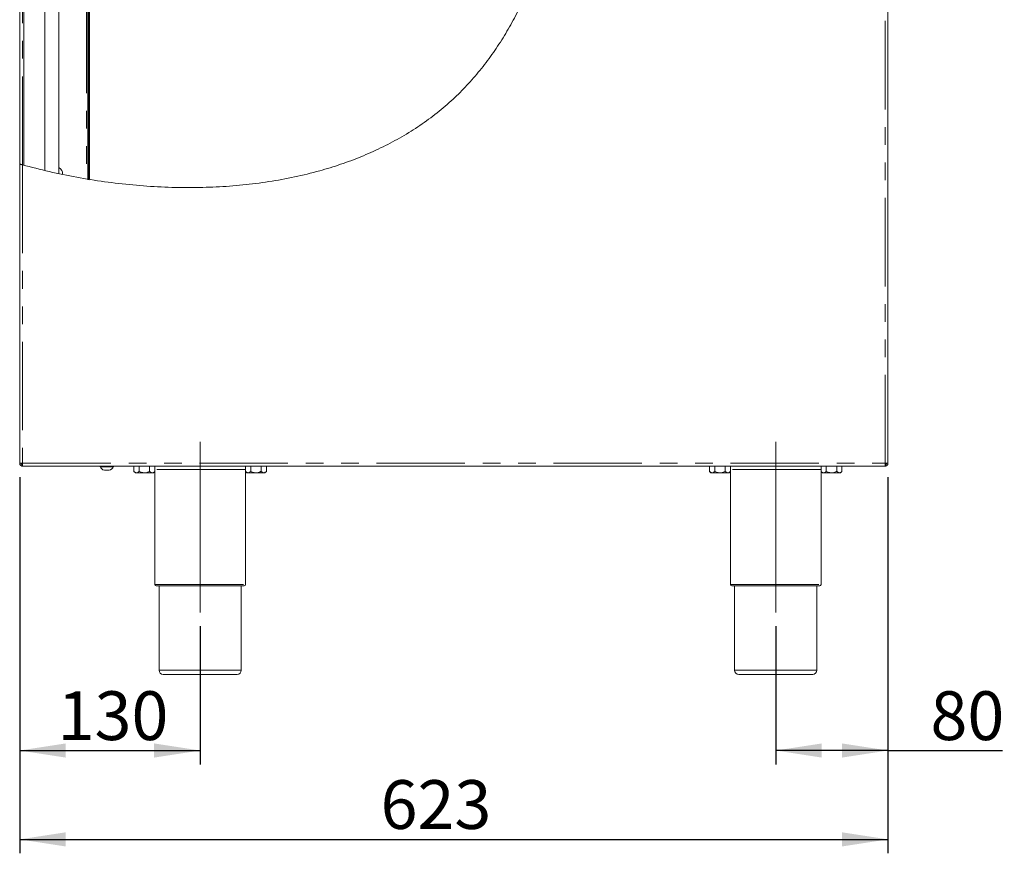
# Model space of a CAD drawing. Units: millimetres. Extents: x 5 to 415, y 5 to 292.
# Drawn here: x 184 to 255, y 141 to 201 of the extents above; entities that cross this region are included whole.
import ezdxf

# ---------------------------------------------------------------- set-up
doc = ezdxf.new("R2010")
doc.units = ezdxf.units.MM
doc.linetypes.add('CENTERX2', pattern=[20.32, 12.7, -2.54, 2.54, -2.54])
doc.linetypes.add('PHANTOM', pattern=[12.7, 6.35, -1.27, 1.27, -1.27, 1.27, -1.27])
doc.layers.add('BEMAßUNG', color=96, linetype='Continuous')
doc.layers.add('SLD-0', color=179, linetype='Continuous')
doc.styles.add('SLDTEXTSTYLE0', font='TXT', dxfattribs={"width": 0.75})
doc.styles.add('SLDTEXTSTYLE2', font='TXT', dxfattribs={"width": 0.96})
doc.dimstyles.new('SLDDIMSTYLE0', dxfattribs={"dimtxt": 3.5, "dimasz": 3.302, "dimexe": 0, "dimexo": 0.0625, "dimgap": 0.875, "dimtad": 1, "dimdec": 0, "dimlfac": 12.5, "dimrnd": 1e-09, "dimzin": 12, "dimdsep": 46, "dimtxsty": 'SLDTEXTSTYLE0', "dimblk1": 'NONE', "dimblk2": 'NONE', "dimsah": 1, "dimcen": 0.09, "dimadec": 0, "dimazin": 3, "dimtfac": 1, "dimtdec": 0, "dimtofl": 0, "dimtmove": 0, "dimatfit": 3, "dimldrblk": 'NONE', "dimfxl": 0, "dimfrac": 2, "dimtolj": 1, "dimtzin": 12, "dimarcsym": 0})
doc.dimstyles.new('SLDDIMSTYLE2', dxfattribs={"dimtxt": 3.5, "dimasz": 3.302, "dimexe": 0, "dimexo": 0.0625, "dimgap": 0.875, "dimtad": 1, "dimdec": 0, "dimlfac": 12.5, "dimrnd": 1e-09, "dimzin": 12, "dimdsep": 46, "dimtxsty": 'SLDTEXTSTYLE0', "dimblk1": 'NONE', "dimblk2": 'NONE', "dimsah": 1, "dimcen": 0.09, "dimadec": 0, "dimazin": 3, "dimtfac": 1, "dimtofl": 0, "dimtmove": 0, "dimatfit": 3, "dimldrblk": 'NONE', "dimfxl": 0, "dimfrac": 2, "dimtolj": 1, "dimtzin": 12, "dimarcsym": 0})

# ---------------------------------------------------------------- blocks, each defined once
blk = doc.blocks.new('_D_12')
at = {"layer": 'BEMAßUNG'}
for p, q in [((184.279, 168.129), (184.279, 141.137)), ((246.579, 168.129), (246.579, 141.137)), ((184.279, 142.137), (246.579, 142.137))]:
    blk.add_line(p, q, dxfattribs=at)
for points in [[(184.279, 142.137), (187.581, 141.629), (187.581, 142.645)], [(246.579, 142.137), (243.277, 142.645), (243.277, 141.629)]]:
    blk.add_solid(points, dxfattribs=at)
at = {"layer": 'BEMAßUNG', "insert": (210.172, 146.387), "char_height": 3.5, "attachment_point": 1, "style": 'SLDTEXTSTYLE2'}
blk.add_mtext('623', dxfattribs=at)
blk = doc.blocks.new('_None')
blk = doc.blocks.new('_D_13')
at = {"layer": 'BEMAßUNG'}
for p, q in [((184.279, 168.129), (184.279, 147.516)), ((197.229, 157.429), (197.229, 147.516)), ((184.279, 148.516), (197.229, 148.516))]:
    blk.add_line(p, q, dxfattribs=at)
for points in [[(184.279, 148.516), (187.581, 148.008), (187.581, 149.024)], [(197.229, 148.516), (193.927, 149.024), (193.927, 148.008)]]:
    blk.add_solid(points, dxfattribs=at)
at = {"layer": 'BEMAßUNG', "insert": (187, 152.766), "char_height": 3.5, "attachment_point": 1, "style": 'SLDTEXTSTYLE2'}
blk.add_mtext('130', dxfattribs=at)
blk = doc.blocks.new('_D_14')
at = {"layer": 'BEMAßUNG'}
for p, q in [((246.579, 168.129), (246.579, 147.516)), ((238.529, 157.429), (238.529, 147.516)), ((246.579, 148.516), (238.529, 148.516)), ((246.579, 148.516), (254.799, 148.516))]:
    blk.add_line(p, q, dxfattribs=at)
for points in [[(238.529, 148.516), (241.831, 148.008), (241.831, 149.024)], [(246.579, 148.516), (243.277, 149.024), (243.277, 148.008)]]:
    blk.add_solid(points, dxfattribs=at)
at = {"layer": 'BEMAßUNG', "insert": (249.627, 152.766), "char_height": 3.5, "attachment_point": 1, "style": 'SLDTEXTSTYLE2'}
blk.add_mtext('80', dxfattribs=at)

msp = doc.modelspace()

# ---------------------------------------------------------------- hatches: boundary and pattern name
at = {"linetype": 'Continuous'}
h = msp.add_hatch(dxfattribs=at)
h.set_pattern_fill('ANSI31', color=179, angle=2e-06, style=0)
edge = h.paths.add_edge_path(flags=0)
edge.add_arc((189.079, 211.63), 0.2, 0, 90)
edge.add_line((189.079, 211.83), (188.222, 211.83))
edge.add_line((188.222, 211.83), (188.222, 211.73))
edge.add_line((188.222, 211.73), (189.079, 211.73))
edge.add_arc((189.079, 211.63), 0.1, 0, 90, ccw=False)
edge.add_line((189.179, 211.63), (189.179, 189.522))
edge.add_spline(control_points=[(189.179, 189.522), (189.213, 189.517), (189.246, 189.511), (189.279, 189.506)], knot_values=[0.547807, 0.547807, 0.547807, 0.547807, 0.548272, 0.548272, 0.548272, 0.548272], weights=[1, 1, 1, 1], degree=3, periodic=0)
edge.add_line((189.279, 189.506), (189.279, 211.63))
h = msp.add_hatch(dxfattribs=at)
h.set_pattern_fill('ANSI32', color=179, style=0)
edge = h.paths.add_edge_path(flags=0)
edge.add_spline(control_points=[(218.864, 199.518), (218.852, 199.498), (218.839, 199.478), (218.827, 199.458)], knot_values=[0.072175, 0.072175, 0.072175, 0.072175, 0.072882, 0.072882, 0.072882, 0.072882], weights=[1, 1, 1, 1], degree=3, periodic=0)
edge.add_spline(control_points=[(218.827, 199.458), (218.826, 199.457), (218.826, 199.457), (218.825, 199.456)], knot_values=[0.072882, 0.072882, 0.072882, 0.072882, 0.072906, 0.072906, 0.072906, 0.072906], weights=[1, 1, 1, 1], degree=3, periodic=0)
edge.add_spline(control_points=[(218.825, 199.456), (218.739, 199.32), (218.651, 199.184), (218.567, 199.057), (218.498, 198.954), (218.432, 198.855), (218.372, 198.768), (218.32, 198.693), (218.273, 198.625), (218.234, 198.569), (218.199, 198.518), (218.169, 198.477), (218.148, 198.448), (218.128, 198.419), (218.116, 198.402), (218.114, 198.4), (218.112, 198.397), (218.123, 198.412), (218.145, 198.442), (218.166, 198.473), (218.199, 198.519), (218.238, 198.575), (218.285, 198.642), (218.343, 198.726), (218.406, 198.818), (218.485, 198.934), (218.574, 199.067), (218.663, 199.204), (218.73, 199.306), (218.798, 199.412), (218.864, 199.518)], knot_values=[0, 0, 0, 0, 0.00482, 0.00482, 0.00482, 0.008729, 0.008729, 0.008729, 0.012048, 0.012048, 0.012048, 0.015013, 0.015013, 0.015013, 0.017974, 0.017974, 0.017974, 0.021285, 0.021285, 0.021285, 0.024572, 0.024572, 0.024572, 0.028498, 0.028498, 0.028498, 0.033517, 0.033517, 0.033517, 0.037249, 0.037249, 0.037249, 0.037249], weights=[1, 1, 1, 1, 1, 1, 1, 1, 1, 1, 1, 1, 1, 1, 1, 1, 1, 1, 1, 1, 1, 1, 1, 1, 1, 1, 1, 1, 1, 1, 1], degree=3, periodic=0)
edge.add_spline(control_points=[(218.864, 199.518), (218.948, 199.65), (219.03, 199.785), (219.106, 199.909), (219.183, 200.037), (219.254, 200.159), (219.312, 200.259), (219.354, 200.331), (219.39, 200.394), (219.416, 200.439), (219.442, 200.485), (219.459, 200.515), (219.465, 200.525), (219.47, 200.534), (219.466, 200.527), (219.453, 200.504), (219.44, 200.482), (219.419, 200.444), (219.391, 200.396), (219.362, 200.344), (219.325, 200.28), (219.282, 200.207), (219.235, 200.127), (219.181, 200.036), (219.124, 199.94), (219.058, 199.831), (218.987, 199.714), (218.914, 199.598)], knot_values=[0.038929, 0.038929, 0.038929, 0.038929, 0.043659, 0.043659, 0.043659, 0.048502, 0.048502, 0.048502, 0.052002, 0.052002, 0.052002, 0.055523, 0.055523, 0.055523, 0.058735, 0.058735, 0.058735, 0.061855, 0.061855, 0.061855, 0.065134, 0.065134, 0.065134, 0.068768, 0.068768, 0.068768, 0.072906, 0.072906, 0.072906, 0.072906], weights=[1, 1, 1, 1, 1, 1, 1, 1, 1, 1, 1, 1, 1, 1, 1, 1, 1, 1, 1, 1, 1, 1, 1, 1, 1, 1, 1, 1], degree=3, periodic=0)
edge.add_spline(control_points=[(218.914, 199.598), (218.908, 199.588), (218.902, 199.578), (218.896, 199.568)], knot_values=[0, 0, 0, 0, 0.000352, 0.000352, 0.000352, 0.000352], weights=[1, 1, 1, 1], degree=3, periodic=0)
edge.add_spline(control_points=[(218.896, 199.568), (218.885, 199.551), (218.875, 199.534), (218.864, 199.518)], knot_values=[0.000352, 0.000352, 0.000352, 0.000352, 0.000948, 0.000948, 0.000948, 0.000948], weights=[1, 1, 1, 1], degree=3, periodic=0)
h = msp.add_hatch(dxfattribs=at)
h.set_pattern_fill('ANSI32', color=179, style=0)
edge = h.paths.add_edge_path(flags=0)
edge.add_spline(control_points=[(218.914, 199.598), (218.963, 199.676), (219.011, 199.753), (219.055, 199.826), (219.098, 199.897), (219.139, 199.966), (219.175, 200.026), (219.207, 200.079), (219.236, 200.127), (219.258, 200.165), (219.279, 200.201), (219.295, 200.229), (219.305, 200.246), (219.315, 200.263), (219.318, 200.268), (219.314, 200.261), (219.309, 200.254), (219.296, 200.231), (219.276, 200.197), (219.256, 200.162), (219.228, 200.115), (219.196, 200.061), (219.152, 199.986), (219.097, 199.894), (219.038, 199.798), (218.984, 199.709), (218.924, 199.613), (218.864, 199.518)], knot_values=[0.000349, 0.000349, 0.000349, 0.000349, 0.003102, 0.003102, 0.003102, 0.005816, 0.005816, 0.005816, 0.008251, 0.008251, 0.008251, 0.010561, 0.010561, 0.010561, 0.012945, 0.012945, 0.012945, 0.015572, 0.015572, 0.015572, 0.018184, 0.018184, 0.018184, 0.021813, 0.021813, 0.021813, 0.025183, 0.025183, 0.025183, 0.025183], weights=[1, 1, 1, 1, 1, 1, 1, 1, 1, 1, 1, 1, 1, 1, 1, 1, 1, 1, 1, 1, 1, 1, 1, 1, 1, 1, 1, 1], degree=3, periodic=0)
edge.add_spline(control_points=[(218.864, 199.518), (218.875, 199.534), (218.885, 199.551), (218.896, 199.568)], knot_values=[0.037249, 0.037249, 0.037249, 0.037249, 0.037845, 0.037845, 0.037845, 0.037845], weights=[1, 1, 1, 1], degree=3, periodic=0)
edge.add_spline(control_points=[(218.896, 199.568), (218.902, 199.578), (218.908, 199.588), (218.914, 199.598)], knot_values=[0.037845, 0.037845, 0.037845, 0.037845, 0.038197, 0.038197, 0.038197, 0.038197], weights=[1, 1, 1, 1], degree=3, periodic=0)
h = msp.add_hatch(dxfattribs=at)
h.set_pattern_fill('ANSI32', color=179, style=0)
edge = h.paths.add_edge_path(flags=0)
edge.add_spline(control_points=[(218.864, 199.518), (218.798, 199.412), (218.73, 199.306), (218.663, 199.204), (218.574, 199.067), (218.485, 198.934), (218.406, 198.818), (218.343, 198.726), (218.285, 198.642), (218.238, 198.575), (218.199, 198.519), (218.166, 198.473), (218.145, 198.442), (218.123, 198.412), (218.112, 198.397), (218.114, 198.4), (218.116, 198.402), (218.128, 198.419), (218.148, 198.448), (218.169, 198.477), (218.199, 198.518), (218.234, 198.569), (218.273, 198.625), (218.32, 198.693), (218.372, 198.768), (218.432, 198.855), (218.498, 198.954), (218.567, 199.057), (218.651, 199.184), (218.739, 199.32), (218.825, 199.456)], knot_values=[0.000948, 0.000948, 0.000948, 0.000948, 0.00468, 0.00468, 0.00468, 0.009699, 0.009699, 0.009699, 0.013625, 0.013625, 0.013625, 0.016912, 0.016912, 0.016912, 0.020223, 0.020223, 0.020223, 0.023184, 0.023184, 0.023184, 0.026149, 0.026149, 0.026149, 0.029468, 0.029468, 0.029468, 0.033377, 0.033377, 0.033377, 0.038197, 0.038197, 0.038197, 0.038197], weights=[1, 1, 1, 1, 1, 1, 1, 1, 1, 1, 1, 1, 1, 1, 1, 1, 1, 1, 1, 1, 1, 1, 1, 1, 1, 1, 1, 1, 1, 1, 1], degree=3, periodic=0)
edge.add_spline(control_points=[(218.825, 199.456), (218.826, 199.457), (218.826, 199.457), (218.827, 199.458)], knot_values=[0.038197, 0.038197, 0.038197, 0.038197, 0.038221, 0.038221, 0.038221, 0.038221], weights=[1, 1, 1, 1], degree=3, periodic=0)
edge.add_spline(control_points=[(218.827, 199.458), (218.839, 199.478), (218.852, 199.498), (218.864, 199.518)], knot_values=[0.038221, 0.038221, 0.038221, 0.038221, 0.038929, 0.038929, 0.038929, 0.038929], weights=[1, 1, 1, 1], degree=3, periodic=0)

# ---------------------------------------------------------------- linework, layer by layer
at = {"layer": 'BEMAßUNG', "linetype": 'CENTERX2', "lineweight": 18}
for p, q in [((197.229, 158.429), (197.229, 170.679)), ((238.529, 158.429), (238.529, 170.679))]:
    msp.add_line(p, q, dxfattribs=at)
at = {"layer": 'SLD-0', "color": 179, "linetype": 'Continuous', "lineweight": 18}
for p, q in [((184.279, 233.729), (184.279, 190.61)), ((246.579, 169.129), (246.579, 233.729)), ((184.579, 211.62), (184.579, 190.529)), ((189.179, 211.63), (189.179, 189.522)), ((189.279, 211.63), (189.279, 189.506)), ((186.079, 210.229), (186.079, 190.152)), ((187.079, 189.929), (187.079, 210.229)), ((184.279, 169.129), (184.279, 190.61)), ((187.272, 189.865), (187.277, 189.884)), ((184.279, 169.129), (184.479, 169.129)), ((184.479, 168.929), (184.479, 169.029)), ((184.479, 168.929), (184.486, 168.929)), ((184.486, 168.929), (246.372, 168.929)), ((190.054, 168.929), (190.054, 168.889)), ((191.004, 168.889), (190.054, 168.889)), ((191.004, 168.889), (191.004, 168.929)), ((192.479, 168.919), (192.479, 168.55)), ((192.479, 168.919), (192.854, 168.919)), ((192.649, 168.929), (192.649, 168.919)), ((192.854, 168.919), (192.854, 168.55)), ((192.854, 168.919), (193.604, 168.919)), ((193.604, 168.919), (193.604, 168.55)), ((193.604, 168.919), (193.98, 168.919)), ((193.809, 168.919), (193.809, 168.929)), ((193.845, 168.929), (193.846, 168.929)), ((193.846, 168.929), (193.859, 168.919)), ((193.98, 168.919), (193.98, 168.55)), ((200.479, 168.919), (200.479, 168.55)), ((200.479, 168.919), (200.854, 168.919)), ((200.599, 168.919), (200.613, 168.929)), ((200.613, 168.929), (200.613, 168.929)), ((200.649, 168.929), (200.649, 168.919)), ((200.854, 168.919), (200.854, 168.55)), ((200.854, 168.919), (201.604, 168.919)), ((201.604, 168.919), (201.604, 168.55)), ((201.604, 168.919), (201.98, 168.919)), ((201.809, 168.919), (201.809, 168.929)), ((201.98, 168.919), (201.98, 168.55)), ((233.779, 168.919), (233.779, 168.55)), ((233.779, 168.919), (234.154, 168.919)), ((233.949, 168.929), (233.949, 168.919)), ((234.154, 168.919), (234.154, 168.55)), ((234.154, 168.919), (234.904, 168.919)), ((234.904, 168.919), (234.904, 168.55)), ((234.904, 168.919), (235.28, 168.919)), ((235.109, 168.919), (235.109, 168.929)), ((235.145, 168.929), (235.146, 168.929)), ((235.146, 168.929), (235.159, 168.919)), ((235.28, 168.919), (235.28, 168.55)), ((241.779, 168.919), (241.779, 168.55)), ((241.779, 168.919), (242.154, 168.919)), ((241.899, 168.919), (241.913, 168.929)), ((241.913, 168.929), (241.913, 168.929)), ((241.949, 168.929), (241.949, 168.919)), ((242.154, 168.919), (242.154, 168.55)), ((242.154, 168.919), (242.904, 168.919)), ((242.904, 168.919), (242.904, 168.55)), ((242.904, 168.919), (243.28, 168.919)), ((243.109, 168.919), (243.109, 168.929)), ((243.28, 168.919), (243.28, 168.55)), ((246.372, 168.929), (246.379, 168.929)), ((246.379, 169.129), (246.579, 169.129)), ((246.445, 169.059), (246.379, 169.039)), ((246.379, 168.929), (246.379, 169.029)), ((190.703, 168.649), (190.356, 168.649)), ((192.479, 168.55), (192.579, 168.449)), ((192.579, 168.449), (192.666, 168.449)), ((192.666, 168.449), (193.229, 168.449)), ((193.229, 168.449), (193.792, 168.449)), ((193.792, 168.449), (193.879, 168.449)), ((193.879, 168.449), (193.98, 168.55)), ((193.979, 168.549), (193.979, 160.429)), ((200.479, 168.55), (200.579, 168.449)), ((200.479, 160.429), (200.479, 168.549)), ((200.579, 168.449), (200.666, 168.449)), ((200.666, 168.449), (201.229, 168.449)), ((201.229, 168.449), (201.792, 168.449)), ((201.792, 168.449), (201.879, 168.449)), ((201.879, 168.449), (201.98, 168.55)), ((233.779, 168.55), (233.879, 168.449)), ((233.879, 168.449), (233.966, 168.449)), ((233.966, 168.449), (234.529, 168.449)), ((234.529, 168.449), (235.092, 168.449)), ((235.092, 168.449), (235.179, 168.449)), ((235.179, 168.449), (235.28, 168.55)), ((235.279, 168.549), (235.279, 160.429)), ((241.779, 168.55), (241.879, 168.449)), ((241.779, 160.429), (241.779, 168.549)), ((241.879, 168.449), (241.966, 168.449)), ((241.966, 168.449), (242.529, 168.449)), ((242.529, 168.449), (243.092, 168.449)), ((243.092, 168.449), (243.179, 168.449)), ((243.179, 168.449), (243.28, 168.55)), ((200.379, 160.329), (194.079, 160.329)), ((194.279, 160.329), (194.279, 154.279)), ((200.179, 154.279), (200.179, 160.329)), ((241.679, 160.329), (235.379, 160.329)), ((235.579, 160.329), (235.579, 154.279)), ((241.479, 154.279), (241.479, 160.329)), ((199.879, 153.979), (194.579, 153.979)), ((241.179, 153.979), (235.879, 153.979))]:
    msp.add_line(p, q, dxfattribs=at)
at = {"layer": 'SLD-0', "color": 8, "linetype": 'PHANTOM', "lineweight": 18}
for p, q in [((246.379, 169.129), (246.379, 233.729)), ((184.479, 190.554), (184.479, 212.129)), ((189.079, 202.044), (189.079, 189.549)), ((184.479, 190.554), (184.479, 169.129)), ((184.479, 169.129), (246.379, 169.129)), ((246.379, 169.129), (246.379, 169.039)), ((200.479, 168.679), (193.98, 168.679)), ((241.779, 168.679), (235.28, 168.679)), ((193.979, 160.429), (200.479, 160.429)), ((235.279, 160.429), (241.779, 160.429)), ((194.279, 154.279), (200.179, 154.279)), ((235.579, 154.279), (241.479, 154.279))]:
    msp.add_line(p, q, dxfattribs=at)
at = {"layer": 'SLD-0'}
for p, q in [((189.179, 211.63), (189.179, 189.522)), ((189.279, 189.506), (189.279, 211.63))]:
    msp.add_line(p, q, dxfattribs=at)
at = {"layer": 'SLD-0', "color": 179, "linetype": 'Continuous', "lineweight": 18}
for centre, radius, start, end in [((186.879, 189.929), 0.475, 352.14785, 65.09894), ((190.387, 168.998), 0.35, 198.07722, 264.8818), ((190.671, 168.998), 0.35, 275.1182, 341.92278), ((194.079, 160.429), 0.1, 180, 270), ((200.379, 160.429), 0.1, 270, 0), ((235.379, 160.429), 0.1, 180, 270), ((241.679, 160.429), 0.1, 270, 0), ((194.579, 154.279), 0.3, 180, 270), ((199.879, 154.279), 0.3, 270, 0), ((235.879, 154.279), 0.3, 180, 270), ((241.179, 154.279), 0.3, 270, 0)]:
    msp.add_arc(centre, radius, start, end, dxfattribs=at)
for points, knots in [([(184.479, 190.554), (185.119, 190.386), (186.407, 190.047), (188.375, 189.648), (190.373, 189.326), (192.395, 189.092), (194.43, 188.949), (196.429, 188.904), (198.382, 188.952), (200.281, 189.093), (202.157, 189.33), (204, 189.667), (205.717, 190.087), (207.306, 190.576), (208.768, 191.119), (210.182, 191.746), (211.544, 192.459), (212.848, 193.26), (214.088, 194.152), (215.226, 195.109), (216.263, 196.124), (217.202, 197.186), (218.075, 198.318), (218.879, 199.514), (219.615, 200.766), (220.342, 202.189), (221.034, 203.787), (221.663, 205.564), (222.172, 207.383), (222.561, 209.232), (222.827, 211.096), (222.965, 212.927), (222.981, 214.712), (222.882, 216.439), (222.667, 218.133), (222.331, 219.787), (221.863, 221.485), (221.258, 223.229), (220.518, 225.02), (219.697, 226.78), (218.816, 228.521), (217.896, 230.252), (216.959, 231.984), (216.343, 233.147), (216.035, 233.729)], [0, 0, 0, 0, 0.026665, 0.053631, 0.080837, 0.108189, 0.1356, 0.162984, 0.188712, 0.214293, 0.239679, 0.264835, 0.289737, 0.31085, 0.331775, 0.35253, 0.373143, 0.393655, 0.414121, 0.434613, 0.453492, 0.472515, 0.491696, 0.51104, 0.530542, 0.550185, 0.575355, 0.600663, 0.626042, 0.651417, 0.676711, 0.701847, 0.725336, 0.748564, 0.771485, 0.794085, 0.816473, 0.84243, 0.868401, 0.894468, 0.920665, 0.946997, 0.97345, 1, 1, 1, 1]), ([(184.279, 190.61), (184.281, 190.61), (184.286, 190.609), (184.318, 190.599), (184.366, 190.586), (184.423, 190.57), (184.462, 190.559), (184.479, 190.554)], [0, 0, 0, 0, 0.2047132, 0.4093055, 0.6173112, 0.8327946, 1, 1, 1, 1]), ([(184.279, 169.129), (184.282, 169.103), (184.288, 169.051), (184.334, 168.984), (184.401, 168.938), (184.453, 168.932), (184.479, 168.929)], [0, 0, 0, 0, 0.250005, 0.500008, 0.750001, 1, 1, 1, 1]), ([(184.379, 169.129), (184.381, 169.116), (184.384, 169.09), (184.407, 169.057), (184.44, 169.034), (184.466, 169.031), (184.479, 169.029)], [0, 0, 0, 0, 0.2499888, 0.4999932, 0.7499983, 1, 1, 1, 1]), ([(184.486, 168.929), (184.486, 168.932), (184.485, 168.938), (184.483, 168.984), (184.481, 169.051), (184.48, 169.103), (184.479, 169.129)], [0, 0, 0, 0, 0.25, 0.499992, 0.749995, 1, 1, 1, 1]), ([(246.379, 169.129), (246.379, 169.103), (246.377, 169.051), (246.376, 168.984), (246.374, 168.938), (246.373, 168.932), (246.372, 168.929)], [0, 0, 0, 0, 0.250005, 0.500008, 0.75, 1, 1, 1, 1]), ([(246.579, 169.129), (246.576, 169.103), (246.57, 169.051), (246.524, 168.984), (246.458, 168.938), (246.405, 168.932), (246.379, 168.929)], [0, 0, 0, 0, 0.250007, 0.500015, 0.750012, 1, 1, 1, 1]), ([(246.479, 169.129), (246.478, 169.116), (246.475, 169.09), (246.452, 169.057), (246.419, 169.034), (246.392, 169.031), (246.379, 169.029)], [0, 0, 0, 0, 0.24999, 0.5, 0.75001, 1, 1, 1, 1]), ([(192.666, 168.449), (192.633, 168.455), (192.568, 168.467), (192.508, 168.522), (192.479, 168.55)], [0, 0, 0, 0, 0.504001, 1, 1, 1, 1]), ([(192.854, 168.55), (192.828, 168.526), (192.776, 168.479), (192.711, 168.451), (192.674, 168.45), (192.666, 168.449)], [0, 0, 0, 0, 0.432381, 0.87955, 1, 1, 1, 1]), ([(193.229, 168.449), (193.147, 168.458), (193.016, 168.472), (192.898, 168.529), (192.854, 168.55)], [0, 0, 0, 0, 0.627865, 1, 1, 1, 1]), ([(193.604, 168.55), (193.578, 168.537), (193.467, 168.484), (193.337, 168.45), (193.236, 168.449), (193.229, 168.449)], [0, 0, 0, 0, 0.224064, 0.945549, 1, 1, 1, 1]), ([(193.792, 168.449), (193.759, 168.455), (193.694, 168.467), (193.634, 168.522), (193.604, 168.55)], [0, 0, 0, 0, 0.503999, 1, 1, 1, 1]), ([(193.98, 168.55), (193.954, 168.526), (193.902, 168.479), (193.837, 168.451), (193.8, 168.45), (193.792, 168.449)], [0, 0, 0, 0, 0.432379, 0.879553, 1, 1, 1, 1]), ([(200.666, 168.449), (200.633, 168.455), (200.568, 168.467), (200.508, 168.522), (200.479, 168.55)], [0, 0, 0, 0, 0.504002, 1, 1, 1, 1]), ([(200.854, 168.55), (200.828, 168.526), (200.776, 168.479), (200.711, 168.451), (200.674, 168.45), (200.666, 168.449)], [0, 0, 0, 0, 0.432382, 0.879551, 1, 1, 1, 1]), ([(201.229, 168.449), (201.147, 168.458), (201.016, 168.472), (200.898, 168.529), (200.854, 168.55)], [0, 0, 0, 0, 0.627864, 1, 1, 1, 1]), ([(201.604, 168.55), (201.578, 168.537), (201.467, 168.484), (201.337, 168.45), (201.236, 168.449), (201.229, 168.449)], [0, 0, 0, 0, 0.224063, 0.945549, 1, 1, 1, 1]), ([(201.792, 168.449), (201.759, 168.455), (201.694, 168.467), (201.634, 168.522), (201.604, 168.55)], [0, 0, 0, 0, 0.503999, 1, 1, 1, 1]), ([(201.98, 168.55), (201.954, 168.526), (201.902, 168.479), (201.837, 168.451), (201.8, 168.45), (201.792, 168.449)], [0, 0, 0, 0, 0.43238, 0.879554, 1, 1, 1, 1]), ([(233.966, 168.449), (233.933, 168.455), (233.868, 168.467), (233.808, 168.522), (233.779, 168.55)], [0, 0, 0, 0, 0.504002, 1, 1, 1, 1]), ([(234.154, 168.55), (234.128, 168.526), (234.076, 168.479), (234.011, 168.451), (233.974, 168.45), (233.966, 168.449)], [0, 0, 0, 0, 0.432383, 0.879549, 1, 1, 1, 1]), ([(234.529, 168.449), (234.447, 168.458), (234.316, 168.472), (234.198, 168.529), (234.154, 168.55)], [0, 0, 0, 0, 0.627865, 1, 1, 1, 1]), ([(234.904, 168.55), (234.878, 168.537), (234.767, 168.484), (234.637, 168.45), (234.536, 168.449), (234.529, 168.449)], [0, 0, 0, 0, 0.2240733, 0.9455527, 1, 1, 1, 1]), ([(235.092, 168.449), (235.059, 168.455), (234.994, 168.467), (234.934, 168.522), (234.904, 168.55)], [0, 0, 0, 0, 0.503998, 1, 1, 1, 1]), ([(235.28, 168.55), (235.254, 168.526), (235.202, 168.479), (235.137, 168.451), (235.1, 168.45), (235.092, 168.449)], [0, 0, 0, 0, 0.43238, 0.879548, 1, 1, 1, 1]), ([(241.966, 168.449), (241.933, 168.455), (241.868, 168.467), (241.808, 168.522), (241.779, 168.55)], [0, 0, 0, 0, 0.504, 1, 1, 1, 1]), ([(242.154, 168.55), (242.128, 168.526), (242.076, 168.479), (242.011, 168.451), (241.974, 168.45), (241.966, 168.449)], [0, 0, 0, 0, 0.432382, 0.879546, 1, 1, 1, 1]), ([(242.529, 168.449), (242.447, 168.458), (242.316, 168.472), (242.198, 168.529), (242.154, 168.55)], [0, 0, 0, 0, 0.627869, 1, 1, 1, 1]), ([(242.904, 168.55), (242.878, 168.537), (242.767, 168.484), (242.637, 168.45), (242.536, 168.449), (242.529, 168.449)], [0, 0, 0, 0, 0.224059, 0.945553, 1, 1, 1, 1]), ([(243.092, 168.449), (243.059, 168.455), (242.994, 168.467), (242.934, 168.522), (242.904, 168.55)], [0, 0, 0, 0, 0.504002, 1, 1, 1, 1]), ([(243.28, 168.55), (243.254, 168.526), (243.202, 168.479), (243.137, 168.451), (243.1, 168.45), (243.092, 168.449)], [0, 0, 0, 0, 0.432383, 0.879555, 1, 1, 1, 1])]:
    msp.add_open_spline(points, degree=3, knots=knots, dxfattribs=at)
at = {"layer": 'SLD-0'}
msp.add_open_spline([(189.179, 189.522), (189.213, 189.517), (189.246, 189.511), (189.279, 189.506)], degree=3, dxfattribs=at)

# ---------------------------------------------------------------- dimensions: what is measured, and where the dimension line sits
at = {"layer": 'BEMAßUNG'}
for base, p1, p2, dimstyle, picture, middle in [((184.279, 142.137), (246.579, 169.129), (184.279, 169.129), 'SLDDIMSTYLE2', '_D_12', (214.051, 142.137)), ((184.279, 148.516), (197.229, 158.429), (184.279, 169.129), 'SLDDIMSTYLE0', '_D_13', (190.879, 148.516)), ((246.579, 148.516), (238.529, 158.429), (246.579, 169.129), 'SLDDIMSTYLE0', '_D_14', (252.213, 148.516))]:
    dim = msp.add_linear_dim(base=base, p1=p1, p2=p2, dimstyle=dimstyle, dxfattribs=at)
    dim.commit()
    dim.dimension.update_dxf_attribs({"geometry": picture, "text_midpoint": middle, "dimtype": 160})

doc.saveas('drawing.dxf')
